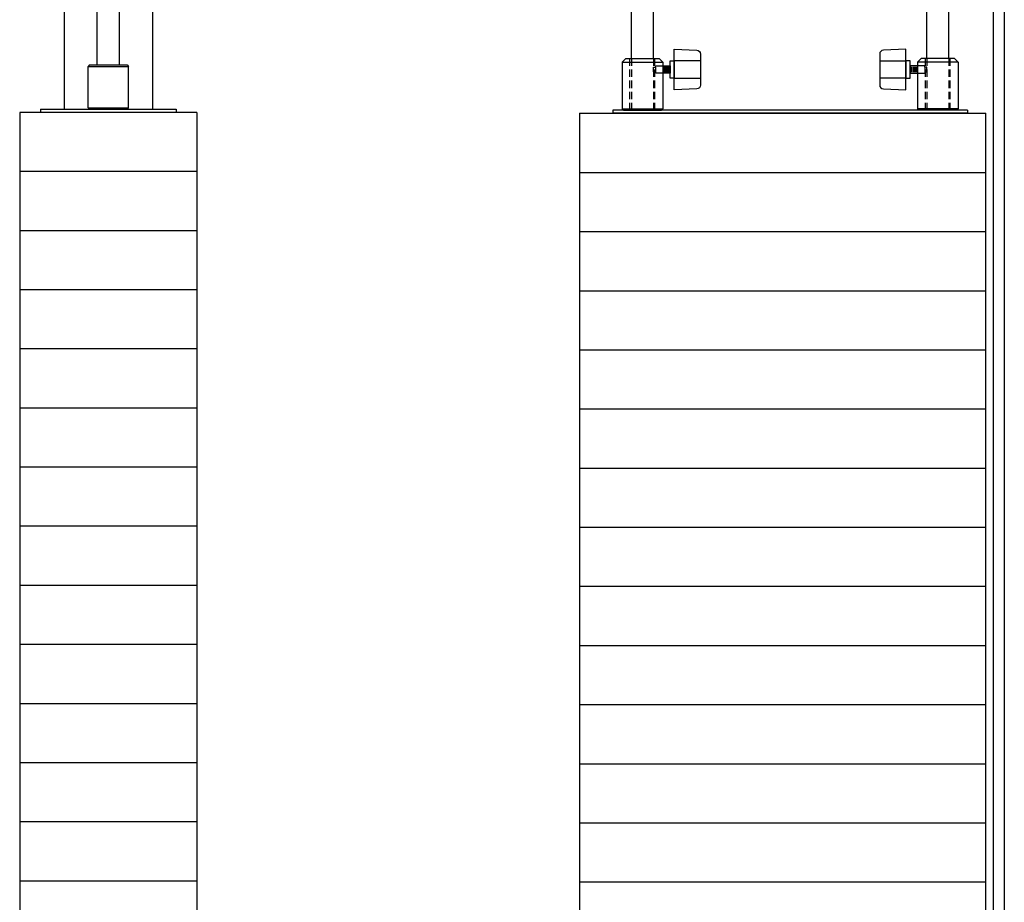
# Model space of a CAD drawing. Units: inches. Extents: x 235 to 698, y -354 to 31.
# Drawn here: x 347 to 380, y -107 to -77 of the extents above; entities that cross this region are included whole.
import ezdxf

# ---------------------------------------------------------------- set-up
doc = ezdxf.new("R2010")
doc.units = ezdxf.units.IN
doc.header["$MEASUREMENT"] = 0
doc.linetypes.add('HIDDEN', pattern=[0.375, 0.25, -0.125])
doc.layers.get('0').update_dxf_attribs({"color": 255, "linetype": 'CONTINUOUS'})

# ---------------------------------------------------------------- blocks, each defined once
blk = doc.blocks.new('021401-THUMBSCREW')
for p, q in [((-11.062, 1.625), (-10.938, 1.75)), ((-10.938, 1.75), (-9.812, 1.75)), ((-9.812, 1.75), (-9.688, 1.625)), ((-0.938, 1.75), (-1.062, 1.625)), ((0.188, 1.75), (-0.938, 1.75)), ((0.312, 1.625), (0.188, 1.75)), ((-11.062, 1.625), (-9.688, 1.625)), ((-11.062, 1.625), (-11.062, 0.047)), ((-9.688, 1.625), (-9.688, 0.047)), ((-9.641, 1.465), (-9.641, 1.285)), ((-9.594, 1.465), (-9.594, 1.285)), ((-9.547, 1.465), (-9.547, 1.285)), ((-9.5, 1.465), (-9.5, 1.285)), ((-9.453, 1.465), (-9.453, 1.285)), ((-1.297, 1.465), (-1.297, 1.285)), ((-1.25, 1.465), (-1.25, 1.285)), ((-1.203, 1.465), (-1.203, 1.285)), ((-1.156, 1.465), (-1.156, 1.285)), ((-1.109, 1.465), (-1.109, 1.285)), ((-1.062, 1.625), (-1.062, 0.047)), ((0.312, 1.625), (-1.062, 1.625)), ((0.312, 1.625), (0.312, 0.047)), ((-11.062, 0.047), (-9.688, 0.047)), ((-11.016, 0), (-11.062, 0.047)), ((-11.016, 0), (-9.734, 0)), ((-9.734, 0), (-9.688, 0.047)), ((0.312, 0.047), (-1.062, 0.047)), ((-1.016, 0), (-1.062, 0.047)), ((0.266, 0), (-1.016, 0)), ((0.266, 0), (0.312, 0.047))]:
    blk.add_line(p, q)
at = {"linetype": 'HIDDEN'}
for p, q in [((-10.797, 0), (-10.797, 1.75)), ((-10.75, 1.75), (-10.75, 0)), ((-10, 1.75), (-10, 0)), ((-9.953, 0), (-9.953, 1.75)), ((-0.797, 0), (-0.797, 1.75)), ((-0.75, 1.75), (-0.75, 0)), ((0, 1.75), (0, 0)), ((0.047, 0), (0.047, 1.75))]:
    blk.add_line(p, q, dxfattribs=at)
for points in [[(-8.407, 1.901), (-8.407, 0.849, -0.401119), (-8.531, 0.719), (-9.297, 0.685), (-9.297, 2.065), (-8.531, 2.031, -0.401119)], [(-2.343, 1.901), (-2.343, 0.849, 0.401119), (-2.219, 0.719), (-1.453, 0.685), (-1.453, 2.065), (-2.219, 2.031, 0.401119)]]:
    blk.add_lwpolyline(points, format="xyb", close=True)
for points in [[(-9.297, 1.67), (-9.297, 1.08), (-9.437, 1.08), (-9.437, 1.67)], [(-1.453, 1.67), (-1.453, 1.08), (-1.313, 1.08), (-1.313, 1.67)], [(-9.933, 1.453), (-9.933, 1.297), (-10, 1.297), (-10, 1.453)], [(-0.817, 1.453), (-0.817, 1.297), (-0.75, 1.297), (-0.75, 1.453)]]:
    blk.add_lwpolyline(points, close=True)
for points in [[(-8.407, 1.67), (-9.297, 1.67)], [(-2.343, 1.67), (-1.453, 1.67)], [(-9.933, 1.453), (-9.918, 1.5)], [(-9.918, 1.5), (-9.688, 1.5)], [(-9.688, 1.5), (-9.437, 1.5), (-9.437, 1.25), (-9.688, 1.25)], [(-1.062, 1.5), (-1.313, 1.5), (-1.313, 1.25), (-1.062, 1.25)], [(-0.832, 1.5), (-1.062, 1.5)], [(-0.817, 1.453), (-0.832, 1.5)], [(-9.933, 1.297), (-9.918, 1.25)], [(-9.688, 1.25), (-9.918, 1.25)], [(-9.297, 1.08), (-8.407, 1.08)], [(-1.453, 1.08), (-2.343, 1.08)], [(-1.062, 1.25), (-0.832, 1.25)], [(-0.817, 1.297), (-0.832, 1.25)]]:
    blk.add_lwpolyline(points)
blk = doc.blocks.new('S1505d')
for p, q in [((-1, 0), (-1, -68)), ((-13.25, -27.395), (-13.25, -4.516)), ((-12.5, -27.395), (-12.5, -4.516)), ((-3.25, -27.395), (-3.25, -4.516)), ((-2.5, -27.395), (-2.5, -4.516)), ((-0.625, -6), (-0.625, -57.908)), ((-15, -29.25), (-15, -61.25)), ((-15, -29.25), (-1.25, -29.25)), ((-1.875, -29.145), (-13.875, -29.145)), ((-13.875, -29.145), (-13.875, -29.25)), ((-1.875, -29.25), (-13.875, -29.25)), ((-1.875, -29.145), (-1.875, -29.25)), ((-1.25, -63.25), (-1.25, -29.25)), ((-15, -31.25), (-1.25, -31.25)), ((-15, -33.25), (-1.25, -33.25)), ((-15, -35.25), (-1.25, -35.25)), ((-15, -37.25), (-1.25, -37.25)), ((-15, -39.25), (-1.25, -39.25)), ((-15, -41.25), (-1.25, -41.25)), ((-15, -43.25), (-1.25, -43.25)), ((-15, -45.25), (-1.25, -45.25)), ((-15, -47.25), (-1.25, -47.25)), ((-15, -49.25), (-1.25, -49.25)), ((-15, -51.25), (-1.25, -51.25)), ((-15, -53.25), (-1.25, -53.25)), ((-15, -55.25), (-1.25, -55.25))]:
    blk.add_line(p, q)
blk.add_blockref('021401-THUMBSCREW', (-2.5, -29.145))
blk = doc.blocks.new('E61505')
for p, q in [((22.177, -275.542), (22.177, -300.508)), ((25.177, -275.542), (25.177, -300.508)), ((23.302, -299.008), (23.302, -275.878)), ((24.052, -299.008), (24.052, -275.878)), ((23.036, -299.008), (22.989, -299.055)), ((22.989, -299.055), (24.364, -299.055)), ((22.989, -300.461), (22.989, -299.055)), ((23.036, -299.008), (24.317, -299.008)), ((24.317, -299.008), (24.364, -299.055)), ((24.364, -300.461), (24.364, -299.055)), ((20.677, -300.613), (20.677, -334.613)), ((26.677, -300.613), (20.677, -300.613)), ((21.386, -300.508), (25.968, -300.508)), ((21.386, -300.508), (21.386, -300.613)), ((25.968, -300.613), (21.386, -300.613)), ((22.989, -300.461), (24.364, -300.461)), ((23.036, -300.508), (22.989, -300.461)), ((23.036, -300.508), (24.317, -300.508)), ((24.317, -300.508), (24.364, -300.461)), ((25.968, -300.508), (25.968, -300.613)), ((26.677, -300.613), (26.677, -334.613)), ((26.677, -302.613), (20.677, -302.613)), ((26.677, -304.613), (20.677, -304.613)), ((26.677, -306.613), (20.677, -306.613)), ((26.677, -308.613), (20.677, -308.613)), ((26.677, -310.613), (20.677, -310.613)), ((26.677, -312.613), (20.677, -312.613)), ((26.677, -314.613), (20.677, -314.613)), ((26.677, -316.613), (20.677, -316.613)), ((26.677, -318.613), (20.677, -318.613)), ((26.677, -320.613), (20.677, -320.613)), ((26.677, -322.613), (20.677, -322.613)), ((26.677, -324.613), (20.677, -324.613)), ((26.677, -326.613), (20.677, -326.613))]:
    blk.add_line(p, q)

msp = doc.modelspace()

# ---------------------------------------------------------------- block references
for name, p in [('E61505', (326.256, 220.488)), ('S1505d', (380.886, -50.905))]:
    msp.add_blockref(name, p)

doc.saveas('drawing.dxf')
